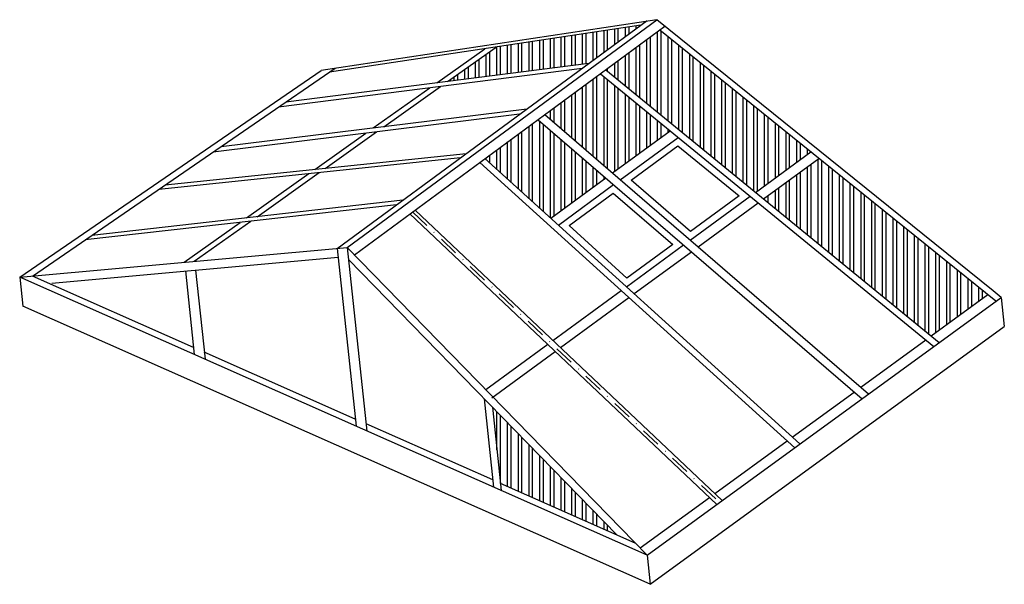
# Model space of a CAD drawing. Extents: x -1 to 218, y -62 to 64.
import ezdxf

# ---------------------------------------------------------------- set-up
doc = ezdxf.new("R2010")
doc.units = 0
doc.header["$LTSCALE"] = 8.75
doc.header["$MEASUREMENT"] = 0
doc.linetypes.add('DASHDOT', pattern=[1, 0.5, -0.25, 0, -0.25])
doc.layers.add('sapa_elevation', color=7, linetype='CONTINUOUS')
pattern_1 = [(90, (-880.3944, -371.7342), (-2.38125, 4e-16), []), (90, (-879.6007, -370.9404), (-2.38125, 4e-16), [])]

msp = doc.modelspace()

# ---------------------------------------------------------------- hatches: boundary and pattern name
at = {"layer": 'sapa_elevation'}
h = msp.add_hatch(dxfattribs=at)
h.set_pattern_fill('ANSI32', color=256, scale=0.25, angle=45, style=0)
h.set_pattern_definition(pattern_1)
h.paths.add_polyline_path([(114.59, 41.53), (102.78, 32.84), (117.39, 19.6), (129.63, 28.55)])
h.paths.add_polyline_path([(128.45, 51.73), (116.07, 42.62), (131.12, 29.65), (143.95, 39.04)])
h.paths.add_polyline_path([(141.63, 61.43), (129.62, 52.59), (162.91, 25.34), (175.21, 34.35)])
h.paths.add_polyline_path([(177.02, 32.88), (164.71, 23.87), (201.97, -6.62), (214.59, 2.58)])
h.paths.add_polyline_path([(125.87, 54.03), (137.42, 62.53), (105.26, 57.66), (94.48, 50.01)])
h.paths.add_polyline_path([(111.97, 24.11), (122.96, 24.11), (122.96, 34), (111.97, 34)], flags=25)
h.paths.add_polyline_path([(116.37, 53.63), (127.99, 53.63), (127.99, 63.6), (116.37, 63.6)], flags=9)
h.paths.add_polyline_path([(156.43, 32.21), (167.71, 32.21), (167.71, 42.1), (156.43, 42.1)], flags=24)
h.paths.add_polyline_path([(174.39, 17.53), (184.54, 17.53), (184.54, 26.98), (174.39, 26.98)], flags=24)
h = msp.add_hatch(dxfattribs=at)
h.set_pattern_fill('ANSI32', color=256, scale=0.25, angle=45, style=0)
h.set_pattern_definition(pattern_1)
h.paths.add_polyline_path([(106.23, -39.41), (132.12, -50.89), (104.42, -22.44)])
h.paths.add_polyline_path([(108.44, -43.02), (115.33, -43.02), (115.33, -33.06), (108.44, -33.06)], flags=25)

# ---------------------------------------------------------------- linework, layer by layer
for p, q in [((140.99, 63.75), (66.32, 52.44)), ((69.91, 12.85), (138.84, 63.57)), ((72.14, 13.09), (140.99, 63.75)), ((215.77, 3.43), (140.99, 63.75)), ((137.42, 62.53), (68.23, 52.05)), ((73.73, 11.46), (142.8, 62.29)), ((216.4, 1.11), (141.63, 61.43)), ((92.09, 49.7), (102.78, 57.28)), ((94.48, 50.01), (105.26, 57.66)), ((2.18, 6.72), (69.5, 52.93)), ((124.36, 52.92), (56.88, 44.26)), ((125.87, 54.03), (58.53, 45.39)), ((129.62, 52.59), (203.77, -8.09)), ((-0.69, 6.46), (66.32, 52.44)), ((128.45, 51.73), (202.6, -8.95)), ((77.95, 39.66), (90.51, 48.58)), ((80.32, 39.95), (92.9, 48.88)), ((112.07, 43.87), (44.08, 35.48)), ((110.48, 42.7), (42.35, 34.29)), ((116.06, 42.64), (188.1, -19.5)), ((114.62, 41.5), (186.63, -20.61)), ((64.94, 30.42), (76.29, 38.48)), ((67.23, 30.66), (78.66, 38.77)), ((131.12, 29.65), (143.95, 39.04)), ((132.87, 28.14), (145.75, 37.57)), ((97.33, 33.03), (30.28, 26)), ((98.57, 33.94), (31.63, 26.93)), ((162.91, 25.34), (175.21, 34.35)), ((164.71, 23.87), (177.02, 32.88)), ((101.62, 31.99), (171.67, -31.49)), ((102.78, 32.84), (172.83, -30.64)), ((49.77, 19.65), (63.64, 29.5)), ((52.1, 19.92), (65.93, 29.74)), ((117.39, 19.6), (129.63, 28.55)), ((119.1, 18.05), (131.38, 27.05)), ((148.41, 14.73), (161.74, 24.49)), ((83.13, 22.58), (13.9, 14.76)), ((84.48, 23.57), (15.36, 15.77)), ((150.16, 13.22), (163.54, 23.01)), ((86.09, 20.56), (154.37, -44.1)), ((87.24, 21.4), (155.52, -43.26)), ((35.88, 9.79), (48.37, 18.65)), ((38.12, 9.99), (50.69, 18.92)), ((134.23, 4.34), (146.92, 13.64)), ((-0.69, 6.46), (72.14, 13.09)), ((6.43, 5.15), (70.16, 10.95)), ((69.91, 12.85), (74.13, -26.72)), ((72.14, 13.09), (76.5, -27.77)), ((72.14, 13.09), (138.85, -55.41)), ((135.93, 2.8), (148.67, 12.13)), ((72.43, 10.41), (132.12, -50.89)), ((37.97, -9.15), (2.19, 6.72)), ((36.16, 7.86), (38.14, -10.76)), ((38.4, 8.06), (40.52, -11.81)), ((-0.69, 6.46), (0, 0)), ((138.85, -55.41), (-0.69, 6.46)), ((117.89, -7.62), (133.07, 3.49)), ((201.97, -6.62), (214.59, 2.58)), ((217.58, 1.97), (215.77, 3.43)), ((139.53, -61.87), (0, 0)), ((119.55, -9.19), (134.77, 1.95)), ((138.85, -55.41), (217.58, 1.97)), ((217.58, 1.97), (218.27, -4.49)), ((139.53, -61.87), (218.27, -4.49)), ((102.95, -18.55), (116.73, -8.46)), ((186.36, -18), (200.8, -7.48)), ((73.95, -25.1), (40.35, -10.2)), ((104.28, -20.37), (118.39, -10.04)), ((171.13, -29.1), (184.87, -19.09)), ((102.59, -20.57), (104.69, -40.27)), ((104.42, -22.44), (106.4, -41.03)), ((104.52, -38.66), (76.33, -26.15)), ((153.86, -41.69), (169.97, -29.95)), ((136.21, -52.71), (106.23, -39.41)), ((137.26, -53.79), (152.7, -42.53)), ((138.85, -55.41), (139.53, -61.87))]:
    msp.add_line(p, q, dxfattribs=at)
at = {"layer": 'sapa_elevation', "linetype": 'DASHDOT'}
msp.add_line((86.66, 20.98), (154.94, -43.68), dxfattribs=at)
at = {"layer": 'sapa_elevation'}
for points in [[(135.28, 28.04), (145.7, 35.67), (159.29, 24.55), (148.49, 16.65)], [(121.47, 17.93), (131.3, 25.13), (144.52, 13.73), (134.33, 6.28)]]:
    msp.add_lwpolyline(points, close=True, dxfattribs=at)

doc.saveas('drawing.dxf')
